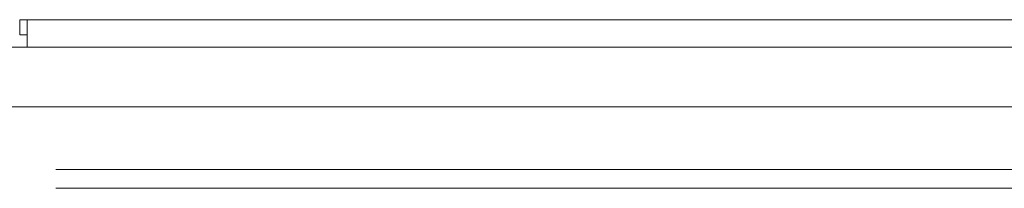
# Model space of a CAD drawing. Units: millimetres. Extents: x 0 to 7926, y 0 to 6389.
# Drawn here: x 2971 to 3049, y 4484 to 4498 of the extents above; entities that cross this region are included whole.
import ezdxf

# ---------------------------------------------------------------- set-up
doc = ezdxf.new("R2010")
doc.units = ezdxf.units.MM
doc.layers.add('Trimetric', color=7, linetype='Continuous')

msp = doc.modelspace()

# ---------------------------------------------------------------- linework, layer by layer
at = {"layer": 'Trimetric', "color": 71, "linetype": 'Continuous', "lineweight": 18}
for p, q in [((2970.569, 4497.851), (2970.569, 4496.651)), ((2971.169, 4497.851), (2970.569, 4497.851)), ((2971.169, 4497.851), (3657.969, 4497.851)), ((2970.569, 4496.651), (2971.169, 4496.651)), ((2971.169, 4496.151), (2971.169, 4495.651))]:
    msp.add_line(p, q, dxfattribs=at)
at = {"layer": 'Trimetric', "color": 193, "linetype": 'Continuous', "lineweight": 18}
msp.add_line((3667.869, 4495.651), (2961.269, 4495.651), dxfattribs=at)
at = {"layer": 'Trimetric', "color": 151, "linetype": 'Continuous', "lineweight": 18}
msp.add_line((2973.306, 4490.901), (2925.043, 4490.901), dxfattribs=at)
at = {"layer": 'Trimetric', "color": 71, "linetype": 'Continuous', "lineweight": 18}
msp.add_open_spline([(2971.169, 4496.151), (2971.169, 4497.851)], degree=1, dxfattribs=at)
at = {"layer": 'Trimetric', "color": 151, "linetype": 'Continuous', "lineweight": 18}
msp.add_open_spline([(2973.379, 4490.901), (2973.306, 4490.901)], degree=1, dxfattribs=at)
for points, knots in [([(3655.798, 4490.901), (3532.257, 4490.901), (3408.067, 4490.901), (3283.582, 4490.901), (3159.151, 4490.901), (3097.067, 4490.901), (2973.379, 4490.901)], [0, 0, 0.181035, 0.363018, 0.545437, 0.727774, 0.818751, 1, 1]), ([(3655.7, 4485.901), (3532.19, 4485.901), (3408.033, 4485.901), (3283.578, 4485.901), (3159.18, 4485.901), (3035.188, 4485.901), (2973.455, 4485.901)], [0, 0, 0.181034, 0.363018, 0.545437, 0.727775, 0.909515, 1, 1]), ([(3655.7, 4484.401), (3532.19, 4484.401), (3408.033, 4484.401), (3283.578, 4484.401), (3159.18, 4484.401), (3035.188, 4484.401), (2973.455, 4484.401)], [0, 0, 0.181034, 0.363018, 0.545437, 0.727775, 0.909515, 1, 1])]:
    msp.add_open_spline(points, degree=1, knots=knots, dxfattribs=at)

doc.saveas('drawing.dxf')
